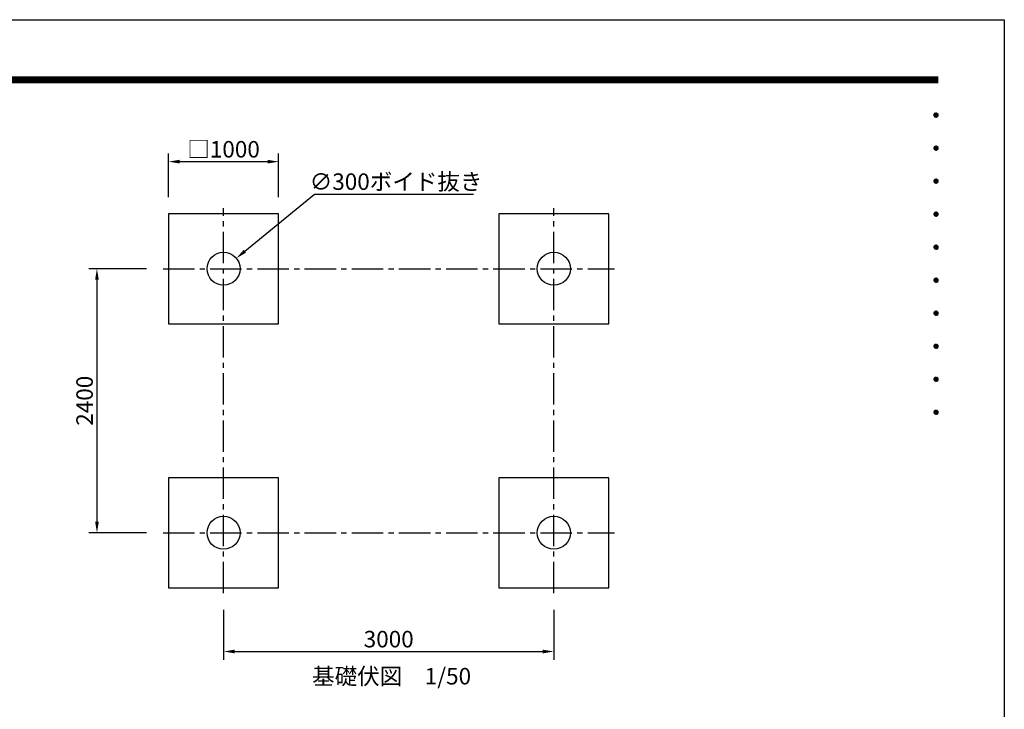
# Model space of a CAD drawing. Extents: x 0 to 21000, y 0 to 14850.
# Drawn here: x 12056 to 21000, y 8583 to 14850 of the extents above; entities that cross this region are included whole.
import ezdxf
from ezdxf.enums import TextEntityAlignment as Align

# ---------------------------------------------------------------- set-up
doc = ezdxf.new("R2010")
doc.units = 0
doc.header["$LTSCALE"] = 15
doc.linetypes.add('CENTER2', pattern=[28.575, 19.05, -3.175, 3.175, -3.175])
doc.layers.get('0').update_dxf_attribs({"linetype": 'CONTINUOUS'})
doc.layers.get('DEFPOINTS').update_dxf_attribs({"linetype": 'CONTINUOUS'})
for name, color, linetype in [('P019', 71, 'CONTINUOUS'), ('P_1CENTER', 2, 'CONTINUOUS'), ('P_2DIM', 6, 'CONTINUOUS'), ('P_3TEXT', 60, 'CONTINUOUS'), ('P_5DRAWFRAME', 104, 'CONTINUOUS')]:
    doc.layers.add(name, color=color, linetype=linetype)
doc.styles.add('BIGFONT', font='simplex.shx', dxfattribs={"bigfont": 'bigfont.shx'})
doc.dimstyles.new('DIMBIGFONT$0', dxfattribs={"dimscale": 50, "dimtxt": 3, "dimasz": 2, "dimexe": 1.5, "dimexo": 3, "dimgap": 0.75, "dimtad": 1, "dimdec": 1, "dimdsep": 46, "dimtxsty": 'BIGFONT', "dimsah": 1, "dimcen": 0, "dimclrt": 230, "dimadec": 1, "dimazin": 2, "dimtfac": 0.6, "dimtdec": 1, "dimtofl": 0, "dimtmove": 2, "dimatfit": 3, "dimfxl": 0, "dimtvp": 1, "dimtolj": 1, "dimarcsym": 0})
doc.dimstyles.new('DIMBIGFONT$3', dxfattribs={"dimscale": 50, "dimtxt": 3, "dimasz": 2, "dimexe": 1.5, "dimexo": 3, "dimgap": 0.75, "dimtad": 1, "dimtih": 1, "dimtoh": 1, "dimdec": 1, "dimdsep": 46, "dimtxsty": 'BIGFONT', "dimsah": 1, "dimcen": 0, "dimclrt": 230, "dimadec": 1, "dimazin": 2, "dimtfac": 0.6, "dimtdec": 1, "dimtofl": 0, "dimtmove": 0, "dimatfit": 0, "dimfxl": 0, "dimtvp": 1, "dimtolj": 1, "dimarcsym": 0})

# ---------------------------------------------------------------- blocks, each defined once
blk = doc.blocks.new('*D17')
at = {"layer": 'DEFPOINTS', "color": 0}
for p in [(14024.2, 12682), (13792.2, 12491.8)]:
    blk.add_point(p, dxfattribs=at)
at = {"layer": 'P_2DIM', "color": 0, "lineweight": -2}
for p, q in [((14101.5, 12745.4), (14735.6, 13265.5)), ((14735.6, 13265.5), (16177.4, 13265.5))]:
    blk.add_line(p, q, dxfattribs=at)
at = {"layer": 'P_2DIM', "color": 0}
blk.add_solid([(14090.9, 12758.3), (14112, 12732.6), (14024.2, 12682)], dxfattribs=at)
at = {"layer": 'P_2DIM', "color": 230, "insert": (15475.2, 13378), "char_height": 150, "attachment_point": 5, "style": 'BIGFONT'}
blk.add_mtext('\\A1;∅300ボイド抜き', dxfattribs=at)
blk = doc.blocks.new('*D18')
at = {"layer": 'DEFPOINTS', "color": 0}
for p in [(14408.2, 13559.7), (13408.2, 13086.9), (14408.2, 13086.9)]:
    blk.add_point(p, dxfattribs=at)
at = {"layer": 'P_2DIM', "color": 0, "lineweight": -2}
for p, q in [((13408.2, 13236.9), (13408.2, 13634.7)), ((14408.2, 13236.9), (14408.2, 13634.7)), ((13508.2, 13559.7), (14308.2, 13559.7))]:
    blk.add_line(p, q, dxfattribs=at)
at = {"layer": 'P_2DIM', "color": 0}
for points in [[(13508.2, 13576.4), (13508.2, 13543.1), (13408.2, 13559.7)], [(14308.2, 13576.4), (14308.2, 13543.1), (14408.2, 13559.7)]]:
    blk.add_solid(points, dxfattribs=at)
at = {"layer": 'P_2DIM', "color": 230, "insert": (13908.2, 13672.2), "char_height": 150, "attachment_point": 5, "style": 'BIGFONT'}
blk.add_mtext('\\A1;□1000', dxfattribs=at)
blk = doc.blocks.new('*D31')
at = {"layer": 'DEFPOINTS', "color": 0}
for p in [(13908.2, 9636.9), (16908.2, 9636.9), (16908.2, 9107.9)]:
    blk.add_point(p, dxfattribs=at)
at = {"layer": 'P_2DIM', "color": 0, "lineweight": -2}
for p, q in [((13908.2, 9486.9), (13908.2, 9032.9)), ((16908.2, 9486.9), (16908.2, 9032.9)), ((14008.2, 9107.9), (16808.2, 9107.9))]:
    blk.add_line(p, q, dxfattribs=at)
at = {"layer": 'P_2DIM', "color": 0}
for points in [[(14008.2, 9124.6), (14008.2, 9091.3), (13908.2, 9107.9)], [(16808.2, 9124.6), (16808.2, 9091.3), (16908.2, 9107.9)]]:
    blk.add_solid(points, dxfattribs=at)
at = {"layer": 'P_2DIM', "color": 230, "insert": (15408.2, 9220.4), "char_height": 150, "attachment_point": 5, "style": 'BIGFONT'}
blk.add_mtext('\\A1;3000', dxfattribs=at)
blk = doc.blocks.new('*D33')
at = {"layer": 'DEFPOINTS', "color": 0}
for p in [(13358.2, 12586.9), (12758.2, 10186.9), (13358.2, 10186.9)]:
    blk.add_point(p, dxfattribs=at)
at = {"layer": 'P_2DIM', "color": 0, "lineweight": -2}
for p, q in [((13208.2, 12586.9), (12683.2, 12586.9)), ((12758.2, 12486.9), (12758.2, 10286.9)), ((13208.2, 10186.9), (12683.2, 10186.9))]:
    blk.add_line(p, q, dxfattribs=at)
at = {"layer": 'P_2DIM', "color": 0}
for points in [[(12741.5, 12486.9), (12774.8, 12486.9), (12758.2, 12586.9)], [(12741.5, 10286.9), (12774.8, 10286.9), (12758.2, 10186.9)]]:
    blk.add_solid(points, dxfattribs=at)
at = {"layer": 'P_2DIM', "color": 230, "insert": (12645.7, 11386.9), "char_height": 150, "attachment_point": 5, "rotation": 90, "style": 'BIGFONT'}
blk.add_mtext('\\A1;2400', dxfattribs=at)
blk = doc.blocks.new('DFP3')
at = {"color": 0}
for p, q in [((21.5, 286.6), (408, 286.6)), ((21.5, 286.55), (408, 286.55)), ((21.5, 286.5), (408, 286.5)), ((21.5, 286.45), (408, 286.45)), ((21.5, 286.4), (408, 286.4)), ((408, 286.35), (21.5, 286.35)), ((21.5, 286.3), (408, 286.3)), ((408, 286.25), (21.5, 286.25)), ((21.5, 286.2), (408, 286.2)), ((408, 286.15), (21.5, 286.15)), ((21.5, 286.1), (408, 286.1)), ((21.5, 286.05), (408, 286.05)), ((21.5, 286), (408, 286)), ((21.5, 285.95), (408, 285.95)), ((21.5, 285.9), (408, 285.9)), ((21.5, 285.85), (408, 285.85)), ((21.5, 285.8), (408, 285.8)), ((21.5, 285.75), (408, 285.75)), ((21.5, 285.7), (408, 285.7)), ((408, 285.65), (21.5, 285.65)), ((21.5, 285.6), (408, 285.6)), ((407.2, 279.65), (407.6, 280.05)), ((407.2, 279.65), (407.6, 279.25)), ((407.21, 279.73), (407.52, 280.04)), ((407.21, 279.58), (407.67, 280.04)), ((407.21, 279.72), (407.67, 279.26)), ((407.21, 279.57), (407.52, 279.26)), ((407.22, 279.53), (407.72, 280.03)), ((407.22, 279.77), (407.72, 279.27)), ((407.24, 279.48), (407.77, 280.01)), ((407.24, 279.82), (407.77, 279.29)), ((407.25, 279.84), (407.41, 280)), ((407.25, 279.46), (407.41, 279.3)), ((407.26, 279.43), (407.82, 279.99)), ((407.26, 279.87), (407.82, 279.31)), ((407.29, 279.39), (407.86, 279.96)), ((407.29, 279.91), (407.86, 279.34)), ((407.33, 279.94), (407.89, 279.38)), ((407.33, 279.36), (407.89, 279.92)), ((407.37, 279.98), (407.93, 279.42)), ((407.37, 279.32), (407.93, 279.88)), ((407.41, 280), (407.95, 279.46)), ((407.41, 279.3), (407.95, 279.84)), ((407.46, 280.03), (407.98, 279.51)), ((407.46, 279.27), (407.98, 279.79)), ((407.52, 280.04), (407.99, 279.57)), ((407.52, 279.26), (407.99, 279.73)), ((407.58, 280.05), (408, 279.63)), ((407.58, 279.25), (408, 279.67)), ((407.65, 280.05), (408, 279.7)), ((407.65, 279.25), (408, 279.6)), ((407.75, 280.02), (407.97, 279.8)), ((407.75, 279.28), (407.97, 279.5)), ((407.2, 273.65), (407.6, 274.05)), ((407.21, 273.73), (407.52, 274.04)), ((407.21, 273.58), (407.67, 274.04)), ((407.21, 273.72), (407.67, 273.26)), ((407.22, 273.53), (407.72, 274.03)), ((407.22, 273.77), (407.72, 273.27)), ((407.24, 273.48), (407.77, 274.01)), ((407.24, 273.82), (407.77, 273.29)), ((407.25, 273.84), (407.41, 274)), ((407.26, 273.43), (407.82, 273.99)), ((407.26, 273.87), (407.82, 273.31)), ((407.29, 273.39), (407.86, 273.96)), ((407.29, 273.91), (407.86, 273.34)), ((407.33, 273.94), (407.89, 273.38)), ((407.33, 273.36), (407.89, 273.92)), ((407.37, 273.98), (407.93, 273.42)), ((407.37, 273.32), (407.93, 273.88)), ((407.41, 274), (407.95, 273.46)), ((407.41, 273.3), (407.95, 273.84)), ((407.46, 274.03), (407.98, 273.51)), ((407.46, 273.27), (407.98, 273.79)), ((407.52, 274.04), (407.99, 273.57)), ((407.52, 273.26), (407.99, 273.73)), ((407.58, 274.05), (408, 273.63)), ((407.65, 274.05), (408, 273.7)), ((407.75, 274.02), (407.97, 273.8)), ((407.2, 273.65), (407.6, 273.25)), ((407.21, 273.57), (407.52, 273.26)), ((407.25, 273.46), (407.41, 273.3)), ((407.58, 273.25), (408, 273.67)), ((407.65, 273.25), (408, 273.6)), ((407.75, 273.28), (407.97, 273.5)), ((407.2, 267.65), (407.6, 268.05)), ((407.2, 267.65), (407.6, 267.25)), ((407.21, 267.73), (407.52, 268.04)), ((407.21, 267.58), (407.67, 268.04)), ((407.21, 267.72), (407.67, 267.26)), ((407.21, 267.57), (407.52, 267.26)), ((407.22, 267.53), (407.72, 268.03)), ((407.22, 267.77), (407.72, 267.27)), ((407.24, 267.48), (407.77, 268.01)), ((407.24, 267.82), (407.77, 267.29)), ((407.25, 267.84), (407.41, 268)), ((407.25, 267.46), (407.41, 267.3)), ((407.26, 267.43), (407.82, 267.99)), ((407.26, 267.87), (407.82, 267.31)), ((407.29, 267.39), (407.86, 267.96)), ((407.29, 267.91), (407.86, 267.34)), ((407.33, 267.94), (407.89, 267.38)), ((407.33, 267.36), (407.89, 267.92)), ((407.37, 267.98), (407.93, 267.42)), ((407.37, 267.32), (407.93, 267.88)), ((407.41, 268), (407.95, 267.46)), ((407.41, 267.3), (407.95, 267.84)), ((407.46, 268.03), (407.98, 267.51)), ((407.46, 267.27), (407.98, 267.79)), ((407.52, 268.04), (407.99, 267.57)), ((407.52, 267.26), (407.99, 267.73)), ((407.58, 268.05), (408, 267.63)), ((407.58, 267.25), (408, 267.67)), ((407.65, 268.05), (408, 267.7)), ((407.65, 267.25), (408, 267.6)), ((407.75, 268.02), (407.97, 267.8)), ((407.75, 267.28), (407.97, 267.5)), ((407.2, 261.65), (407.6, 262.05)), ((407.2, 261.65), (407.6, 261.25)), ((407.21, 261.73), (407.52, 262.04)), ((407.21, 261.58), (407.67, 262.04)), ((407.21, 261.72), (407.67, 261.26)), ((407.21, 261.57), (407.52, 261.26)), ((407.22, 261.53), (407.72, 262.03)), ((407.22, 261.77), (407.72, 261.27)), ((407.24, 261.48), (407.77, 262.01)), ((407.24, 261.82), (407.77, 261.29)), ((407.25, 261.84), (407.41, 262)), ((407.25, 261.46), (407.41, 261.3)), ((407.26, 261.43), (407.82, 261.99)), ((407.26, 261.87), (407.82, 261.31)), ((407.29, 261.39), (407.86, 261.96)), ((407.29, 261.91), (407.86, 261.34)), ((407.33, 261.94), (407.89, 261.38)), ((407.33, 261.36), (407.89, 261.92)), ((407.37, 261.98), (407.93, 261.42)), ((407.37, 261.32), (407.93, 261.88)), ((407.41, 262), (407.95, 261.46)), ((407.41, 261.3), (407.95, 261.84)), ((407.46, 262.03), (407.98, 261.51)), ((407.46, 261.27), (407.98, 261.79)), ((407.52, 262.04), (407.99, 261.57)), ((407.52, 261.26), (407.99, 261.73)), ((407.58, 262.05), (408, 261.63)), ((407.58, 261.25), (408, 261.67)), ((407.65, 262.05), (408, 261.7)), ((407.65, 261.25), (408, 261.6)), ((407.75, 262.02), (407.97, 261.8)), ((407.75, 261.28), (407.97, 261.5)), ((407.2, 255.65), (407.6, 256.05)), ((407.21, 255.73), (407.52, 256.04)), ((407.21, 255.58), (407.67, 256.04)), ((407.22, 255.53), (407.72, 256.03)), ((407.24, 255.48), (407.77, 256.01)), ((407.24, 255.82), (407.77, 255.29)), ((407.25, 255.84), (407.41, 256)), ((407.26, 255.43), (407.82, 255.99)), ((407.26, 255.87), (407.82, 255.31)), ((407.29, 255.39), (407.86, 255.96)), ((407.29, 255.91), (407.86, 255.34)), ((407.33, 255.94), (407.89, 255.38)), ((407.33, 255.36), (407.89, 255.92)), ((407.37, 255.98), (407.93, 255.42)), ((407.37, 255.32), (407.93, 255.88)), ((407.41, 256), (407.95, 255.46)), ((407.41, 255.3), (407.95, 255.84)), ((407.46, 256.03), (407.98, 255.51)), ((407.52, 256.04), (407.99, 255.57)), ((407.58, 256.05), (408, 255.63)), ((407.65, 256.05), (408, 255.7)), ((407.75, 256.02), (407.97, 255.8)), ((407.2, 255.65), (407.6, 255.25)), ((407.21, 255.72), (407.67, 255.26)), ((407.21, 255.57), (407.52, 255.26)), ((407.22, 255.77), (407.72, 255.27)), ((407.25, 255.46), (407.41, 255.3)), ((407.46, 255.27), (407.98, 255.79)), ((407.52, 255.26), (407.99, 255.73)), ((407.58, 255.25), (408, 255.67)), ((407.65, 255.25), (408, 255.6)), ((407.75, 255.28), (407.97, 255.5)), ((407.2, 249.65), (407.6, 250.05)), ((407.2, 249.65), (407.6, 249.25)), ((407.21, 249.73), (407.52, 250.04)), ((407.21, 249.58), (407.67, 250.04)), ((407.21, 249.72), (407.67, 249.26)), ((407.21, 249.57), (407.52, 249.26)), ((407.22, 249.53), (407.72, 250.03)), ((407.22, 249.77), (407.72, 249.27)), ((407.24, 249.48), (407.77, 250.01)), ((407.24, 249.82), (407.77, 249.29)), ((407.25, 249.84), (407.41, 250)), ((407.25, 249.46), (407.41, 249.3)), ((407.26, 249.43), (407.82, 249.99)), ((407.26, 249.87), (407.82, 249.31)), ((407.29, 249.39), (407.86, 249.96)), ((407.29, 249.91), (407.86, 249.34)), ((407.33, 249.94), (407.89, 249.38)), ((407.33, 249.36), (407.89, 249.92)), ((407.37, 249.98), (407.93, 249.42)), ((407.37, 249.32), (407.93, 249.88)), ((407.41, 250), (407.95, 249.46)), ((407.41, 249.3), (407.95, 249.84)), ((407.46, 250.03), (407.98, 249.51)), ((407.46, 249.27), (407.98, 249.79)), ((407.52, 250.04), (407.99, 249.57)), ((407.52, 249.26), (407.99, 249.73)), ((407.58, 250.05), (408, 249.63)), ((407.58, 249.25), (408, 249.67)), ((407.65, 250.05), (408, 249.7)), ((407.65, 249.25), (408, 249.6)), ((407.75, 250.02), (407.97, 249.8)), ((407.75, 249.28), (407.97, 249.5)), ((407.2, 243.65), (407.6, 244.05)), ((407.2, 243.65), (407.6, 243.25)), ((407.21, 243.73), (407.52, 244.04)), ((407.21, 243.58), (407.67, 244.04)), ((407.21, 243.72), (407.67, 243.26)), ((407.21, 243.57), (407.52, 243.26)), ((407.22, 243.53), (407.72, 244.03)), ((407.22, 243.77), (407.72, 243.27)), ((407.24, 243.48), (407.77, 244.01)), ((407.24, 243.82), (407.77, 243.29)), ((407.25, 243.84), (407.41, 244)), ((407.25, 243.46), (407.41, 243.3)), ((407.26, 243.43), (407.82, 243.99)), ((407.26, 243.87), (407.82, 243.31)), ((407.29, 243.39), (407.86, 243.96)), ((407.29, 243.91), (407.86, 243.34)), ((407.33, 243.94), (407.89, 243.38)), ((407.33, 243.36), (407.89, 243.92)), ((407.37, 243.98), (407.93, 243.42)), ((407.37, 243.32), (407.93, 243.88)), ((407.41, 244), (407.95, 243.46)), ((407.41, 243.3), (407.95, 243.84)), ((407.46, 244.03), (407.98, 243.51)), ((407.46, 243.27), (407.98, 243.79)), ((407.52, 244.04), (407.99, 243.57)), ((407.52, 243.26), (407.99, 243.73)), ((407.58, 244.05), (408, 243.63)), ((407.58, 243.25), (408, 243.67)), ((407.65, 244.05), (408, 243.7)), ((407.65, 243.25), (408, 243.6)), ((407.75, 244.02), (407.97, 243.8)), ((407.75, 243.28), (407.97, 243.5)), ((407.2, 237.65), (407.6, 238.05)), ((407.21, 237.73), (407.52, 238.04)), ((407.21, 237.58), (407.67, 238.04)), ((407.22, 237.53), (407.72, 238.03)), ((407.24, 237.48), (407.77, 238.01)), ((407.25, 237.84), (407.41, 238)), ((407.26, 237.43), (407.82, 237.99)), ((407.29, 237.39), (407.86, 237.96)), ((407.29, 237.91), (407.86, 237.34)), ((407.33, 237.94), (407.89, 237.38)), ((407.33, 237.36), (407.89, 237.92)), ((407.37, 237.98), (407.93, 237.42)), ((407.41, 238), (407.95, 237.46)), ((407.46, 238.03), (407.98, 237.51)), ((407.52, 238.04), (407.99, 237.57)), ((407.58, 238.05), (408, 237.63)), ((407.65, 238.05), (408, 237.7)), ((407.75, 238.02), (407.97, 237.8)), ((407.2, 237.65), (407.6, 237.25)), ((407.21, 237.72), (407.67, 237.26)), ((407.21, 237.57), (407.52, 237.26)), ((407.22, 237.77), (407.72, 237.27)), ((407.24, 237.82), (407.77, 237.29)), ((407.25, 237.46), (407.41, 237.3)), ((407.26, 237.87), (407.82, 237.31)), ((407.37, 237.32), (407.93, 237.88)), ((407.41, 237.3), (407.95, 237.84)), ((407.46, 237.27), (407.98, 237.79)), ((407.52, 237.26), (407.99, 237.73)), ((407.58, 237.25), (408, 237.67)), ((407.65, 237.25), (408, 237.6)), ((407.75, 237.28), (407.97, 237.5)), ((407.2, 231.65), (407.6, 232.05)), ((407.2, 231.65), (407.6, 231.25)), ((407.21, 231.73), (407.52, 232.04)), ((407.21, 231.58), (407.67, 232.04)), ((407.21, 231.72), (407.67, 231.26)), ((407.21, 231.57), (407.52, 231.26)), ((407.22, 231.53), (407.72, 232.03)), ((407.22, 231.77), (407.72, 231.27)), ((407.24, 231.48), (407.77, 232.01)), ((407.24, 231.82), (407.77, 231.29)), ((407.25, 231.84), (407.41, 232)), ((407.25, 231.46), (407.41, 231.3)), ((407.26, 231.43), (407.82, 231.99)), ((407.26, 231.87), (407.82, 231.31)), ((407.29, 231.39), (407.86, 231.96)), ((407.29, 231.91), (407.86, 231.34)), ((407.33, 231.94), (407.89, 231.38)), ((407.33, 231.36), (407.89, 231.92)), ((407.37, 231.98), (407.93, 231.42)), ((407.37, 231.32), (407.93, 231.88)), ((407.41, 232), (407.95, 231.46)), ((407.41, 231.3), (407.95, 231.84)), ((407.46, 232.03), (407.98, 231.51)), ((407.46, 231.27), (407.98, 231.79)), ((407.52, 232.04), (407.99, 231.57)), ((407.52, 231.26), (407.99, 231.73)), ((407.58, 232.05), (408, 231.63)), ((407.58, 231.25), (408, 231.67)), ((407.65, 232.05), (408, 231.7)), ((407.65, 231.25), (408, 231.6)), ((407.75, 232.02), (407.97, 231.8)), ((407.75, 231.28), (407.97, 231.5)), ((407.2, 225.65), (407.6, 226.05)), ((407.2, 225.65), (407.6, 225.25)), ((407.21, 225.73), (407.52, 226.04)), ((407.21, 225.58), (407.67, 226.04)), ((407.21, 225.72), (407.67, 225.26)), ((407.21, 225.57), (407.52, 225.26)), ((407.22, 225.53), (407.72, 226.03)), ((407.22, 225.77), (407.72, 225.27)), ((407.24, 225.48), (407.77, 226.01)), ((407.24, 225.82), (407.77, 225.29)), ((407.25, 225.84), (407.41, 226)), ((407.25, 225.46), (407.41, 225.3)), ((407.26, 225.43), (407.82, 225.99)), ((407.26, 225.87), (407.82, 225.31)), ((407.29, 225.39), (407.86, 225.96)), ((407.29, 225.91), (407.86, 225.34)), ((407.33, 225.94), (407.89, 225.38)), ((407.33, 225.36), (407.89, 225.92)), ((407.37, 225.98), (407.93, 225.42)), ((407.37, 225.32), (407.93, 225.88)), ((407.41, 226), (407.95, 225.46)), ((407.41, 225.3), (407.95, 225.84)), ((407.46, 226.03), (407.98, 225.51)), ((407.46, 225.27), (407.98, 225.79)), ((407.52, 226.04), (407.99, 225.57)), ((407.52, 225.26), (407.99, 225.73)), ((407.58, 226.05), (408, 225.63)), ((407.58, 225.25), (408, 225.67)), ((407.65, 226.05), (408, 225.7)), ((407.65, 225.25), (408, 225.6)), ((407.75, 226.02), (407.97, 225.8)), ((407.75, 225.28), (407.97, 225.5))]:
    blk.add_line(p, q, dxfattribs=at)
at = {"layer": 'DEFPOINTS', "color": 0}
for p, q in [((0, 297), (420, 297)), ((420, 297), (420, 0))]:
    blk.add_line(p, q, dxfattribs=at)
at = {"color": 83, "style": 'BIGFONT'}
for tag, height, p in [('PROJECT1', 4, (283.38, 25.6)), ('DATE', 3, (344.68, 25.84)), ('SCALE', 3, (379.68, 25.84)), ('PROJECT2', 4, (284.2, 17.84)), ('PROJECT3', 4, (284.2, 10.57)), ('DWGNO', 3, (358.68, 10.57))]:
    blk.add_attdef(tag, text='', height=height, dxfattribs=at).set_placement(p, align=Align.BOTTOM_CENTER)
at = {"color": 83, "ltscale": 0.5, "style": 'BIGFONT', "flags": 8}
for tag, p in [('REV04', (26.47, 27.61)), ('REV03', (26.47, 21.7)), ('REV02', (26.47, 15.58)), ('REV01', (26.47, 10.33))]:
    blk.add_attdef(tag, text='', height=2, dxfattribs=at).set_placement(p, align=Align.BOTTOM_LEFT)
for tag, p in [('REVD4', (80.98, 27.61)), ('R4D', (92.67, 27.61)), ('R4C', (101.8, 27.61)), ('R4A', (110.92, 27.61)), ('REVD3', (80.98, 21.7)), ('R3D', (92.67, 21.7)), ('R3C', (101.8, 21.7)), ('R3A', (110.92, 21.7)), ('REVD2', (80.98, 15.58)), ('R2D', (92.67, 15.58)), ('R2C', (101.8, 15.58)), ('R2A', (110.92, 15.58)), ('REVD1', (80.98, 10.33)), ('R1D', (92.67, 10.33)), ('R1C', (101.8, 10.33)), ('R1A', (110.92, 10.33))]:
    blk.add_attdef(tag, text='', height=2, dxfattribs=at).set_placement(p, align=Align.BOTTOM_CENTER)

msp = doc.modelspace()

# ---------------------------------------------------------------- linework, layer by layer
at = {"layer": 'P019'}
for points in [[(13408.17, 12086.91), (14408.17, 12086.91), (14408.17, 13086.91), (13408.17, 13086.91)], [(16408.17, 12086.91), (17408.17, 12086.91), (17408.17, 13086.91), (16408.17, 13086.91)], [(13408.17, 9686.91), (14408.17, 9686.91), (14408.17, 10686.91), (13408.17, 10686.91)], [(16408.17, 9686.91), (17408.17, 9686.91), (17408.17, 10686.91), (16408.17, 10686.91)]]:
    msp.add_lwpolyline(points, close=True, dxfattribs=at)
for centre in [(13908.17, 12586.91), (16908.17, 12586.91), (13908.17, 10186.91), (16908.17, 10186.91)]:
    msp.add_circle(centre, 150, dxfattribs=at)
at = {"layer": 'P_1CENTER', "linetype": 'CENTER2'}
for p, q in [((13908.17, 9636.91), (13908.17, 13136.91)), ((16908.17, 9636.91), (16908.17, 13136.91)), ((13358.17, 12586.91), (17458.17, 12586.91)), ((13358.17, 10186.91), (17458.17, 10186.91))]:
    msp.add_line(p, q, dxfattribs=at)

# ---------------------------------------------------------------- block references
at = {"layer": 'P_5DRAWFRAME', "xscale": 50, "yscale": 50, "zscale": 50}
msp.add_blockref('DFP3', (0, 0), dxfattribs=at)

# ---------------------------------------------------------------- texts
at = {"layer": 'P_3TEXT', "style": 'BIGFONT'}
msp.add_text('基礎伏図\u30001/50', height=150, dxfattribs=at).set_placement((14712.61, 8808.61))

# ---------------------------------------------------------------- dimensions: what is measured, and where the dimension line sits
at = {"layer": 'P_2DIM'}
dim = msp.add_linear_dim(base=(14408.17, 13559.74), p1=(13408.17, 13086.91), p2=(14408.17, 13086.91), text='□<>', dimstyle='DIMBIGFONT$0', dxfattribs=at)
dim.commit()
dim.dimension.update_dxf_attribs({"geometry": '*D18', "text_midpoint": (13908.17, 13672.24)})
dim = msp.add_diameter_dim_2p(p1=(13792.19, 12491.79), p2=(14024.15, 12682.03), text='<>ボイド抜き', dimstyle='DIMBIGFONT$3', dxfattribs=at)
dim.commit()
dim.dimension.update_dxf_attribs({"geometry": '*D17', "text_midpoint": (15475.23, 13265.53), "dimtype": 163})
dim = msp.add_linear_dim(base=(12758.17, 10186.91), p1=(13358.17, 12586.91), p2=(13358.17, 10186.91), angle=90, dimstyle='DIMBIGFONT$0', dxfattribs=at)
dim.commit()
dim.dimension.update_dxf_attribs({"geometry": '*D33', "text_midpoint": (12645.67, 11386.91)})
dim = msp.add_linear_dim(base=(16908.17, 9107.92), p1=(13908.17, 9636.91), p2=(16908.17, 9636.91), dimstyle='DIMBIGFONT$0', dxfattribs=at)
dim.commit()
dim.dimension.update_dxf_attribs({"geometry": '*D31', "text_midpoint": (15408.17, 9220.42)})

doc.saveas('drawing.dxf')
